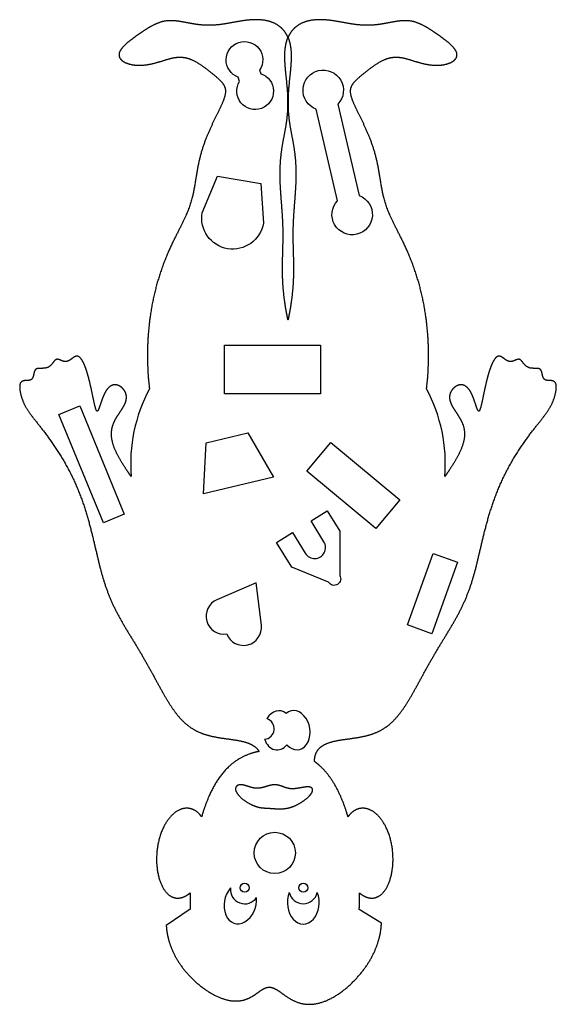
# Model space of a CAD drawing. Units: millimetres. Extents: x -60 to 60, y -106 to 113.
import ezdxf

# ---------------------------------------------------------------- set-up
doc = ezdxf.new("R2010")
doc.units = ezdxf.units.MM
doc.layers.get('0').update_dxf_attribs({"linetype": 'CONTINUOUS'})

msp = doc.modelspace()

# ---------------------------------------------------------------- linework, layer by layer
for p, q in [((-21.73, -85.1), (-27.09, -88.72)), ((20.79, -88.22), (15.85, -85.19))]:
    msp.add_line(p, q)
for points in [[(-10.76, 98.96), (-11.07, 99.9, -2.921474), (-6.31, 101.45), (-6.06, 100.67, -2.919707)], [(10.99, 72.43), (6.24, 92.77, -3.296663), (11.11, 93.9), (15.86, 73.57, -3.296663)], [(-15.68, 77.86), (-6.06, 76.25), (-5.48, 67.43, -1), (-19.11, 69.72)], [(0.82, -9.04), (-2.58, -3.58), (0.98, -1.36), (3.85, -5.97, 1), (8, -3.39), (5.13, 1.22), (8.7, 3.44), (11.5, -1.07), (11.5, -10.87, -1), (9.03, -12.41)], [(-15.81, -16.28, 0.881247), (-13.62, -23.91, 0.881247), (-5.93, -21.97), (-7.08, -12.54)]]:
    msp.add_lwpolyline(points, format="xyb", close=True)
for points in [[(-14.15, 29.49), (-14.15, 40.28), (7.26, 40.28), (7.26, 29.49)], [(-41.06, 0.83), (-50.95, 24.9), (-46.33, 26.8), (-36.43, 2.73)], [(-18.21, 18.56), (-8.91, 20.79), (-3.26, 10.99), (-18.81, 7.27)], [(24.88, 5.95), (19.57, -0.44), (4.21, 12.3), (9.52, 18.7)], [(26.58, -21.89), (32.29, -5.99), (37.73, -7.94), (32.03, -23.85)]]:
    msp.add_lwpolyline(points, close=True)
for centre, radius in [((-2.94, -72.59), 4.59), ((-9.63, -80.34), 1.01), ((3.4, -80.34), 1.01)]:
    msp.add_circle(centre, radius)
for centre, radius, start, end in [((0, 14), 35, 151.7125, 184.7965), ((0, 14), 35, -4.7965, 28.2875), ((-5.44, -44.98), 2.36, -84.4076, 71.7497), ((-9.63, -80.73), 3.18, 173.655, 326.0633), ((3.4, -80.73), 3.18, 192.0487, 347.9513)]:
    msp.add_arc(centre, radius, start, end)
for centre, major_axis, ratio, start_param, end_param in [((-2.23, -45.33), (0.48, 4.34), 0.738703, 5.825825, 7.297219), ((1.64, -45.31), (-0.85, 4.31), 0.735238, 2.273388, 6.686609), ((-2.23, -45.33), (0.48, 4.34), 0.738703, 2.127559, 3.957453), ((-10.6, -83.66), (1.23, 4.59), 0.74488, 0.991632, 5.157726), ((3.4, -83.66), (0, 4.75), 0.74488, 1.074468, 5.208718)]:
    msp.add_ellipse(centre, major_axis=major_axis, ratio=ratio, start_param=start_param, end_param=end_param)
for points, knots in [([(0, 108.73), (-0.08, 108.93), (-0.36, 109.51), (-0.92, 110.4), (-1.97, 111.43), (-3.69, 112.31), (-5.96, 112.75), (-8.38, 112.7), (-10.84, 112.33), (-13.27, 111.85), (-15.64, 111.47), (-17.96, 111.35), (-20.22, 111.56), (-22.39, 111.98), (-24.44, 112.39), (-26.35, 112.56), (-28.13, 112.3), (-29.88, 111.58), (-31.7, 110.5), (-33.6, 109.19), (-35.49, 107.81), (-37.03, 106.44), (-37.83, 105.12), (-37.56, 103.92), (-36.24, 102.98), (-34.18, 102.46), (-31.8, 102.49), (-29.45, 103.01), (-27.27, 103.76), (-25.26, 104.36), (-23.34, 104.47), (-21.45, 103.92), (-19.57, 102.83), (-17.76, 101.47), (-16.12, 100.13), (-14.8, 98.97), (-13.96, 97.88), (-13.76, 96.6), (-14.22, 94.92), (-15.2, 92.8), (-16.48, 90.28), (-17.79, 87.5), (-18.91, 84.62), (-19.72, 81.79), (-20.26, 79.08), (-20.63, 76.55), (-21.03, 74.17), (-21.59, 71.9), (-22.44, 69.64), (-23.59, 67.24), (-24.99, 64.55), (-26.52, 61.41), (-28.05, 57.69), (-29.44, 53.34), (-30.53, 48.36), (-31.21, 42.87), (-31.37, 38.08), (-31.22, 34.45), (-31, 32.02), (-30.84, 30.75), (-30.82, 30.59)], [-0.6607827, -0.6607827, -0.6607827, -0.6607827, -0.6607827, -0.6607827, -0.6555556, -0.6444444, -0.6333333, -0.6222222, -0.6111111, -0.6, -0.5888889, -0.5777778, -0.5666667, -0.5555556, -0.5444444, -0.5333333, -0.5222222, -0.5111111, -0.5, -0.4888889, -0.4777778, -0.4666667, -0.4555556, -0.4444444, -0.4333333, -0.4222222, -0.4111111, -0.4, -0.3888889, -0.3777778, -0.3666667, -0.3555556, -0.3444444, -0.3333333, -0.3222222, -0.3111111, -0.3, -0.2888889, -0.2777778, -0.2666667, -0.2555556, -0.2444444, -0.2333333, -0.2222222, -0.2111111, -0.2, -0.1888889, -0.1777778, -0.1666667, -0.1555556, -0.1444444, -0.1333333, -0.1222222, -0.1111111, -0.1, -0.0888889, -0.0777778, -0.0666667, -0.0555556, -0.0539272, -0.0539272, -0.0539272, -0.0539272, -0.0539272, -0.0539272]), ([(30.82, 30.59), (30.84, 30.75), (31, 32.02), (31.22, 34.45), (31.37, 38.08), (31.21, 42.87), (30.53, 48.36), (29.44, 53.34), (28.05, 57.69), (26.52, 61.41), (24.99, 64.55), (23.59, 67.24), (22.44, 69.64), (21.59, 71.9), (21.03, 74.17), (20.63, 76.55), (20.26, 79.08), (19.72, 81.79), (18.91, 84.62), (17.79, 87.5), (16.48, 90.28), (15.2, 92.8), (14.22, 94.92), (13.76, 96.6), (13.96, 97.88), (14.8, 98.97), (16.12, 100.13), (17.76, 101.47), (19.57, 102.83), (21.45, 103.92), (23.34, 104.47), (25.26, 104.36), (27.27, 103.76), (29.45, 103.01), (31.8, 102.49), (34.18, 102.46), (36.24, 102.98), (37.56, 103.92), (37.83, 105.12), (37.03, 106.44), (35.49, 107.81), (33.6, 109.19), (31.7, 110.5), (29.88, 111.58), (28.13, 112.3), (26.35, 112.56), (24.44, 112.39), (22.39, 111.98), (20.22, 111.56), (17.96, 111.35), (15.64, 111.47), (13.27, 111.85), (10.84, 112.33), (8.38, 112.7), (5.96, 112.75), (3.69, 112.31), (1.97, 111.43), (0.92, 110.4), (0.36, 109.51), (0.08, 108.93), (0, 108.73)], [0.0539272, 0.0539272, 0.0539272, 0.0539272, 0.0539272, 0.0539272, 0.0555556, 0.0666667, 0.0777778, 0.0888889, 0.1, 0.1111111, 0.1222222, 0.1333333, 0.1444444, 0.1555556, 0.1666667, 0.1777778, 0.1888889, 0.2, 0.2111111, 0.2222222, 0.2333333, 0.2444444, 0.2555556, 0.2666667, 0.2777778, 0.2888889, 0.3, 0.3111111, 0.3222222, 0.3333333, 0.3444444, 0.3555556, 0.3666667, 0.3777778, 0.3888889, 0.4, 0.4111111, 0.4222222, 0.4333333, 0.4444444, 0.4555556, 0.4666667, 0.4777778, 0.4888889, 0.5, 0.5111111, 0.5222222, 0.5333333, 0.5444444, 0.5555556, 0.5666667, 0.5777778, 0.5888889, 0.6, 0.6111111, 0.6222222, 0.6333333, 0.6444444, 0.6555556, 0.6607827, 0.6607827, 0.6607827, 0.6607827, 0.6607827, 0.6607827]), ([(0, 94.94), (-0.01, 95.29), (-0.04, 96.19), (-0.14, 97.68), (-0.37, 99.77), (-0.67, 102.45), (-0.79, 104.95), (-0.62, 106.73), (-0.33, 107.88), (-0.09, 108.52), (0, 108.73)], [-0.71809549, -0.71809549, -0.71809549, -0.71809549, -0.71809549, -0.71809549, -0.71111111, -0.7, -0.68888889, -0.67777778, -0.66666667, -0.66078272, -0.66078272, -0.66078272, -0.66078272, -0.66078272, -0.66078272]), ([(0, 108.73), (0.09, 108.52), (0.33, 107.88), (0.62, 106.73), (0.79, 104.95), (0.67, 102.45), (0.37, 99.77), (0.14, 97.68), (0.04, 96.19), (0.01, 95.29), (0, 94.94)], [0.66078272, 0.66078272, 0.66078272, 0.66078272, 0.66078272, 0.66078272, 0.66666667, 0.67777778, 0.68888889, 0.7, 0.71111111, 0.71809549, 0.71809549, 0.71809549, 0.71809549, 0.71809549, 0.71809549]), ([(0, 93.56), (0, 93.63), (-0.01, 93.9), (-0.01, 94.18), (-0.01, 94.46), (0, 94.73), (0, 94.94)], [-0.723723532, -0.723723532, -0.723723532, -0.723723532, -0.723723532, -0.723723532, -0.722222222, -0.718095492, -0.718095492, -0.718095492, -0.718095492, -0.718095492, -0.718095492]), ([(0, 94.94), (0, 94.73), (0.01, 94.46), (0.01, 94.18), (0.01, 93.9), (0, 93.63), (0, 93.56)], [0.718095492, 0.718095492, 0.718095492, 0.718095492, 0.718095492, 0.718095492, 0.722222222, 0.723723532, 0.723723532, 0.723723532, 0.723723532, 0.723723532, 0.723723532]), ([(-0.58, 49), (-0.67, 49.58), (-0.87, 50.96), (-1.1, 53.04), (-1.25, 55.65), (-1.24, 58.59), (-1.14, 61.44), (-1.07, 64.15), (-1.09, 66.85), (-1.24, 69.62), (-1.48, 72.48), (-1.7, 75.37), (-1.81, 78.24), (-1.73, 81.02), (-1.44, 83.67), (-0.98, 86.21), (-0.49, 88.64), (-0.19, 90.6), (-0.06, 92.1), (-0.01, 93.09), (0, 93.56)], [-0.8966407, -0.8966407, -0.8966407, -0.8966407, -0.8966407, -0.8966407, -0.8888889, -0.8777778, -0.8666667, -0.8555556, -0.8444444, -0.8333333, -0.8222222, -0.8111111, -0.8, -0.7888889, -0.7777778, -0.7666667, -0.7555556, -0.7444444, -0.7333333, -0.7237235, -0.7237235, -0.7237235, -0.7237235, -0.7237235, -0.7237235]), ([(0, 93.56), (0.01, 93.09), (0.06, 92.1), (0.19, 90.6), (0.49, 88.64), (0.98, 86.21), (1.44, 83.67), (1.73, 81.02), (1.81, 78.24), (1.7, 75.37), (1.48, 72.48), (1.24, 69.62), (1.09, 66.85), (1.07, 64.15), (1.14, 61.44), (1.24, 58.59), (1.25, 55.65), (1.1, 53.04), (0.87, 50.96), (0.67, 49.58), (0.58, 49)], [0.7237235, 0.7237235, 0.7237235, 0.7237235, 0.7237235, 0.7237235, 0.7333333, 0.7444444, 0.7555556, 0.7666667, 0.7777778, 0.7888889, 0.8, 0.8111111, 0.8222222, 0.8333333, 0.8444444, 0.8555556, 0.8666667, 0.8777778, 0.8888889, 0.8966407, 0.8966407, 0.8966407, 0.8966407, 0.8966407, 0.8966407]), ([(0, 45.92), (-0.08, 46.28), (-0.21, 46.92), (-0.33, 47.54), (-0.44, 48.15), (-0.54, 48.74), (-0.58, 49)], [-0.904509956, -0.904509956, -0.904509956, -0.904509956, -0.904509956, -0.904509956, -0.9, -0.896640656, -0.896640656, -0.896640656, -0.896640656, -0.896640656, -0.896640656]), ([(0.58, 49), (0.54, 48.74), (0.44, 48.15), (0.33, 47.54), (0.21, 46.92), (0.08, 46.28), (0, 45.92)], [0.896640656, 0.896640656, 0.896640656, 0.896640656, 0.896640656, 0.896640656, 0.9, 0.904509956, 0.904509956, 0.904509956, 0.904509956, 0.904509956, 0.904509956]), ([(-34.88, 11.07), (-35.09, 11.38), (-35.59, 12.1), (-36.35, 13.22), (-37.32, 14.74), (-38.33, 16.61), (-39.06, 18.48), (-39.37, 20.23), (-39.25, 21.83), (-38.74, 23.27), (-37.96, 24.59), (-37.12, 25.8), (-36.38, 26.94), (-35.93, 28.04), (-35.87, 29.09), (-36.2, 30.06), (-36.86, 30.88), (-37.74, 31.46), (-38.7, 31.63), (-39.65, 31.26), (-40.49, 30.31), (-41.16, 28.92), (-41.67, 27.39), (-42.06, 26.13), (-42.37, 25.47), (-42.65, 25.65), (-42.95, 26.67), (-43.31, 28.4), (-43.76, 30.6), (-44.29, 32.94), (-44.91, 35.09), (-45.6, 36.78), (-46.31, 37.77), (-47.04, 38.01), (-47.76, 37.61), (-48.49, 36.95), (-49.27, 36.55), (-50.09, 36.69), (-50.87, 37.13), (-51.52, 37.3), (-52.03, 36.82), (-52.56, 35.97), (-53.31, 35.27), (-54.34, 35.1), (-55.4, 35.2), (-56.18, 35.1), (-56.51, 34.43), (-56.6, 33.45), (-56.87, 32.66), (-57.57, 32.42), (-58.51, 32.48), (-59.32, 32.35), (-59.72, 31.73), (-59.74, 30.68), (-59.51, 29.47), (-59.17, 28.31), (-58.75, 27.26), (-58.22, 26.28), (-57.53, 25.25), (-56.64, 24.09), (-55.55, 22.72), (-54.28, 21.1), (-52.88, 19.23), (-51.42, 17.11), (-49.96, 14.77), (-48.57, 12.25), (-47.29, 9.59), (-46.16, 6.84), (-45.18, 4.04), (-44.35, 1.23), (-43.62, -1.55), (-42.98, -4.26), (-42.38, -6.88), (-41.77, -9.39), (-41.11, -11.77), (-40.37, -14.02), (-39.54, -16.15), (-38.6, -18.18), (-37.57, -20.14), (-36.47, -22.06), (-35.31, -23.97), (-34.12, -25.9), (-32.93, -27.87), (-31.76, -29.88), (-30.61, -31.94), (-29.48, -34.01), (-28.37, -36.05), (-27.26, -38.02), (-26.13, -39.88), (-24.95, -41.56), (-23.7, -43.04), (-22.34, -44.29), (-20.86, -45.28), (-19.23, -46.04), (-17.44, -46.58), (-15.52, -46.95), (-13.5, -47.23), (-11.46, -47.49), (-9.52, -47.87), (-8.08, -48.41), (-7.19, -49.03), (-6.71, -49.59), (-6.49, -49.94), (-6.45, -50.01)], [-0.867445, -0.867445, -0.867445, -0.867445, -0.867445, -0.867445, -0.8608696, -0.8521739, -0.8434783, -0.8347826, -0.826087, -0.8173913, -0.8086957, -0.8, -0.7913043, -0.7826087, -0.773913, -0.7652174, -0.7565217, -0.7478261, -0.7391304, -0.7304348, -0.7217391, -0.7130435, -0.7043478, -0.6956522, -0.6869565, -0.6782609, -0.6695652, -0.6608696, -0.6521739, -0.6434783, -0.6347826, -0.626087, -0.6173913, -0.6086957, -0.6, -0.5913043, -0.5826087, -0.573913, -0.5652174, -0.5565217, -0.5478261, -0.5391304, -0.5304348, -0.5217391, -0.5130435, -0.5043478, -0.4956522, -0.4869565, -0.4782609, -0.4695652, -0.4608696, -0.4521739, -0.4434783, -0.4347826, -0.426087, -0.4173913, -0.4086957, -0.4, -0.3913043, -0.3826087, -0.373913, -0.3652174, -0.3565217, -0.3478261, -0.3391304, -0.3304348, -0.3217391, -0.3130435, -0.3043478, -0.2956522, -0.2869565, -0.2782609, -0.2695652, -0.2608696, -0.2521739, -0.2434783, -0.2347826, -0.226087, -0.2173913, -0.2086957, -0.2, -0.1913043, -0.1826087, -0.173913, -0.1652174, -0.1565217, -0.1478261, -0.1391304, -0.1304348, -0.1217391, -0.1130435, -0.1043478, -0.0956522, -0.0869565, -0.0782609, -0.0695652, -0.0608696, -0.0521739, -0.0434783, -0.0347826, -0.026087, -0.0173913, -0.0150859, -0.0150859, -0.0150859, -0.0150859, -0.0150859, -0.0150859]), ([(5.89, -52.26), (5.89, -52.04), (5.93, -51.4), (6.12, -50.47), (6.67, -49.43), (7.83, -48.5), (9.52, -47.87), (11.46, -47.49), (13.5, -47.23), (15.52, -46.95), (17.44, -46.58), (19.23, -46.04), (20.86, -45.28), (22.34, -44.29), (23.7, -43.04), (24.95, -41.56), (26.13, -39.88), (27.26, -38.02), (28.37, -36.05), (29.48, -34.01), (30.61, -31.94), (31.76, -29.88), (32.93, -27.87), (34.12, -25.9), (35.31, -23.97), (36.47, -22.06), (37.57, -20.14), (38.6, -18.18), (39.54, -16.15), (40.37, -14.02), (41.11, -11.77), (41.77, -9.39), (42.38, -6.88), (42.98, -4.26), (43.62, -1.55), (44.35, 1.23), (45.18, 4.04), (46.16, 6.84), (47.29, 9.59), (48.57, 12.25), (49.96, 14.77), (51.42, 17.11), (52.88, 19.23), (54.28, 21.1), (55.55, 22.72), (56.64, 24.09), (57.53, 25.25), (58.22, 26.28), (58.75, 27.26), (59.17, 28.31), (59.51, 29.47), (59.74, 30.68), (59.72, 31.73), (59.32, 32.35), (58.51, 32.48), (57.57, 32.42), (56.87, 32.66), (56.6, 33.45), (56.51, 34.43), (56.18, 35.1), (55.4, 35.2), (54.34, 35.1), (53.31, 35.27), (52.56, 35.97), (52.03, 36.82), (51.52, 37.3), (50.87, 37.13), (50.09, 36.69), (49.27, 36.55), (48.49, 36.95), (47.76, 37.61), (47.04, 38.01), (46.31, 37.77), (45.6, 36.78), (44.91, 35.09), (44.29, 32.94), (43.76, 30.6), (43.31, 28.4), (42.95, 26.67), (42.65, 25.65), (42.37, 25.47), (42.06, 26.13), (41.67, 27.39), (41.16, 28.92), (40.49, 30.31), (39.65, 31.26), (38.7, 31.63), (37.74, 31.46), (36.86, 30.88), (36.2, 30.06), (35.87, 29.09), (35.93, 28.04), (36.38, 26.94), (37.12, 25.8), (37.96, 24.59), (38.74, 23.27), (39.25, 21.83), (39.37, 20.23), (39.06, 18.48), (38.33, 16.61), (37.32, 14.74), (36.35, 13.22), (35.59, 12.1), (35.09, 11.38), (34.88, 11.07)], [0.004133, 0.004133, 0.004133, 0.004133, 0.004133, 0.004133, 0.0086957, 0.0173913, 0.026087, 0.0347826, 0.0434783, 0.0521739, 0.0608696, 0.0695652, 0.0782609, 0.0869565, 0.0956522, 0.1043478, 0.1130435, 0.1217391, 0.1304348, 0.1391304, 0.1478261, 0.1565217, 0.1652174, 0.173913, 0.1826087, 0.1913043, 0.2, 0.2086957, 0.2173913, 0.226087, 0.2347826, 0.2434783, 0.2521739, 0.2608696, 0.2695652, 0.2782609, 0.2869565, 0.2956522, 0.3043478, 0.3130435, 0.3217391, 0.3304348, 0.3391304, 0.3478261, 0.3565217, 0.3652174, 0.373913, 0.3826087, 0.3913043, 0.4, 0.4086957, 0.4173913, 0.426087, 0.4347826, 0.4434783, 0.4521739, 0.4608696, 0.4695652, 0.4782609, 0.4869565, 0.4956522, 0.5043478, 0.5130435, 0.5217391, 0.5304348, 0.5391304, 0.5478261, 0.5565217, 0.5652174, 0.573913, 0.5826087, 0.5913043, 0.6, 0.6086957, 0.6173913, 0.626087, 0.6347826, 0.6434783, 0.6521739, 0.6608696, 0.6695652, 0.6782609, 0.6869565, 0.6956522, 0.7043478, 0.7130435, 0.7217391, 0.7304348, 0.7391304, 0.7478261, 0.7565217, 0.7652174, 0.773913, 0.7826087, 0.7913043, 0.8, 0.8086957, 0.8173913, 0.826087, 0.8347826, 0.8434783, 0.8521739, 0.8608696, 0.867445, 0.867445, 0.867445, 0.867445, 0.867445, 0.867445]), ([(-6.45, -50.01), (-6.91, -50.11), (-8.46, -50.47), (-10.87, -51.41), (-13.73, -53.44), (-16.13, -56.64), (-17.73, -60.06), (-18.65, -62.64), (-19.11, -64.16), (-19.23, -64.55)], [0.0389371, 0.0389371, 0.0389371, 0.0389371, 0.0389371, 0.0389371, 0.0666667, 0.1333333, 0.2, 0.2666667, 0.2894283, 0.2894283, 0.2894283, 0.2894283, 0.2894283, 0.2894283]), ([(13.35, -64.55), (13.23, -64.16), (12.77, -62.64), (11.85, -60.06), (10.57, -57.33), (8.95, -54.97), (7.24, -53.28), (6.16, -52.46), (5.89, -52.26)], [-0.2894283, -0.2894283, -0.2894283, -0.2894283, -0.2894283, -0.2894283, -0.2666667, -0.2, -0.1333333, -0.1115781, -0.1115781, -0.1115781, -0.1115781, -0.1115781, -0.1115781]), ([(-19.23, -64.55), (-19.4, -64.3), (-19.86, -63.74), (-20.68, -63.03), (-21.95, -62.49), (-23.69, -62.61), (-25.51, -63.66), (-27.13, -65.56), (-28.39, -68.14), (-29.17, -71.18), (-29.38, -74.42), (-29.02, -77.51), (-28.13, -80.14), (-26.79, -82), (-25.17, -82.83), (-23.76, -82.7), (-22.72, -82.2), (-22.07, -81.72), (-21.78, -81.48)], [-0.834439, -0.834439, -0.834439, -0.834439, -0.834439, -0.834439, -0.8, -0.75, -0.7, -0.65, -0.6, -0.55, -0.5, -0.45, -0.4, -0.35, -0.3, -0.25, -0.2, -0.1598821, -0.1598821, -0.1598821, -0.1598821, -0.1598821, -0.1598821]), ([(15.9, -81.48), (16.19, -81.72), (16.84, -82.2), (17.89, -82.7), (19.29, -82.83), (20.91, -82), (22.25, -80.14), (23.15, -77.51), (23.5, -74.42), (23.29, -71.18), (22.51, -68.14), (21.25, -65.56), (19.63, -63.66), (17.81, -62.61), (16.07, -62.49), (14.8, -63.03), (13.99, -63.74), (13.53, -64.3), (13.35, -64.55)], [0.1598821, 0.1598821, 0.1598821, 0.1598821, 0.1598821, 0.1598821, 0.2, 0.25, 0.3, 0.35, 0.4, 0.45, 0.5, 0.55, 0.6, 0.65, 0.7, 0.75, 0.8, 0.834439, 0.834439, 0.834439, 0.834439, 0.834439, 0.834439]), ([(15.85, -85.19), (15.85, -85.17), (15.89, -84.46), (15.91, -83.73), (15.92, -82.99), (15.92, -82.23), (15.9, -81.48)], [-0.53451664, -0.53451664, -0.53451664, -0.53451664, -0.53451664, -0.53451664, -0.53333333, -0.48603847, -0.48603847, -0.48603847, -0.48603847, -0.48603847, -0.48603847])]:
    msp.add_open_spline(points, degree=5, knots=knots)
for points in [[(-2.94, -57.44), (-2.79, -57.44), (-2.5, -57.46), (-2.08, -57.53), (-1.53, -57.7), (-0.84, -57.98), (-0.12, -58.23), (0.64, -58.36), (1.45, -58.34), (2.3, -58.21), (3.16, -58.04), (3.98, -57.9), (4.71, -57.87), (5.26, -58.03), (5.55, -58.38), (5.5, -58.91), (5.09, -59.59), (4.37, -60.34), (3.41, -61.08), (2.32, -61.75), (1.2, -62.28), (0.12, -62.63), (-0.93, -62.79), (-1.98, -62.81), (-3, -62.75), (-3.97, -62.68), (-4.83, -62.62), (-5.62, -62.59), (-6.42, -62.49), (-7.4, -62.2), (-8.49, -61.71), (-9.62, -61.03), (-10.63, -60.23), (-11.37, -59.39), (-11.74, -58.61), (-11.7, -57.98), (-11.34, -57.56), (-10.74, -57.38), (-10.03, -57.44), (-9.28, -57.67), (-8.5, -57.94), (-7.71, -58.17), (-6.91, -58.26), (-6.1, -58.18), (-5.28, -57.96), (-4.47, -57.7), (-3.84, -57.53), (-3.38, -57.46), (-3.09, -57.44), (-2.94, -57.44)], [(-21.78, -81.48), (-21.8, -82.23), (-21.8, -82.97), (-21.79, -83.7), (-21.77, -84.41), (-21.73, -85.1)], [(-27.09, -88.72), (-27.06, -89.23), (-26.96, -90.22), (-26.69, -91.69), (-26.1, -93.61), (-25, -95.92), (-23.54, -98.15), (-21.74, -100.23), (-19.67, -102.12), (-17.41, -103.72), (-15.08, -104.91), (-12.8, -105.56), (-10.7, -105.61), (-8.86, -105.09), (-7.32, -104.14), (-6.03, -103.12), (-4.87, -102.42), (-3.75, -102.32), (-2.52, -102.92), (-1.12, -103.98), (0.52, -105.15), (2.43, -106.05), (4.57, -106.41), (6.88, -106.13), (9.27, -105.23), (11.63, -103.8), (13.85, -101.98), (15.85, -99.9), (17.56, -97.68), (18.93, -95.37), (19.94, -93.01), (20.46, -91.11), (20.69, -89.67), (20.77, -88.71), (20.79, -88.22)]]:
    msp.add_open_spline(points, degree=5)

doc.saveas('drawing.dxf')
